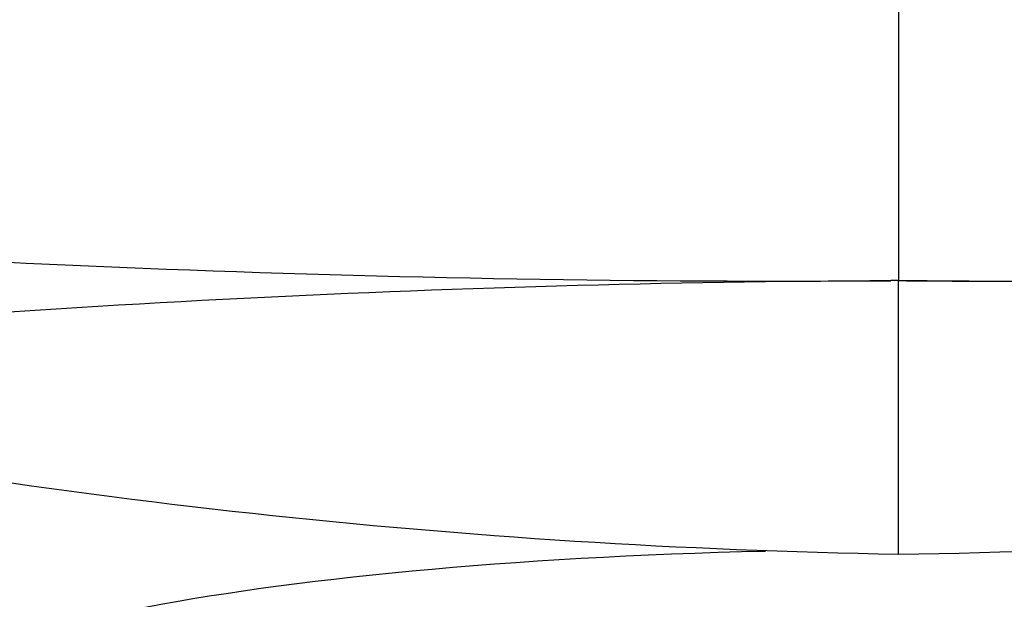
# Model space of a CAD drawing. Units: millimetres. Extents: x -337 to -20, y -34 to 292.
# Drawn here: x -312 to -303, y 257 to 262 of the extents above; entities that cross this region are included whole.
import ezdxf

# ---------------------------------------------------------------- set-up
doc = ezdxf.new("R2010")
doc.units = ezdxf.units.MM
for name, color, linetype in [('865010', 7, 'Continuous'), ('866001', 7, 'Continuous'), ('866003', 7, 'Continuous'), ('Default', 7, 'Continuous')]:
    doc.layers.add(name, color=color, linetype=linetype)

# ---------------------------------------------------------------- blocks, each defined once
blk = doc.blocks.new('SE')
at = {"layer": '865010', "color": 7, "linetype": 'Continuous'}
blk.add_ellipse((-304.2653, 255.6765), major_axis=(9.5, 0), ratio=0.173648, start_param=1.701554, end_param=3.141983, dxfattribs=at)
at = {"layer": '866001', "color": 7, "linetype": 'Continuous'}
blk.add_circle((-304.2653, 259.6397), 32.25, dxfattribs=at)
at = {"layer": '866003', "color": 7, "linetype": 'Continuous'}
for p, q in [((-304.2653, 259.8327), (-304.3383, 259.8327)), ((-304.2653, 257.2861), (-304.2653, 259.8327)), ((-304.2653, 259.8327), (-304.1923, 259.8327))]:
    blk.add_line(p, q, dxfattribs=at)
for centre, radius, start, end in [((-305.2898, 410.0198), 150.1931, 265.056653, 270.362967), ((-303.1091, 401.5947), 141.7691, 269.56224, 275.082577), ((-303.7613, 128.8042), 131.0268, 90.252329, 95.686842), ((-304.7687, 128.8161), 131.0149, 84.312917, 89.747923), ((-303.0683, 323.7835), 66.5082, 258.590615, 268.968741), ((-305.1603, 321.0163), 63.7365, 270.804578, 281.63533)]:
    blk.add_arc(centre, radius, start, end, dxfattribs=at)
blk.add_open_spline([(-304.2653, 271.7316), (-304.2654, 267.7653), (-304.2654, 263.799), (-304.2653, 259.8327)], degree=3, dxfattribs=at)

msp = doc.modelspace()

# ---------------------------------------------------------------- block references
at = {"layer": 'Default'}
msp.add_blockref('SE', (0, 0), dxfattribs=at)

doc.saveas('drawing.dxf')
